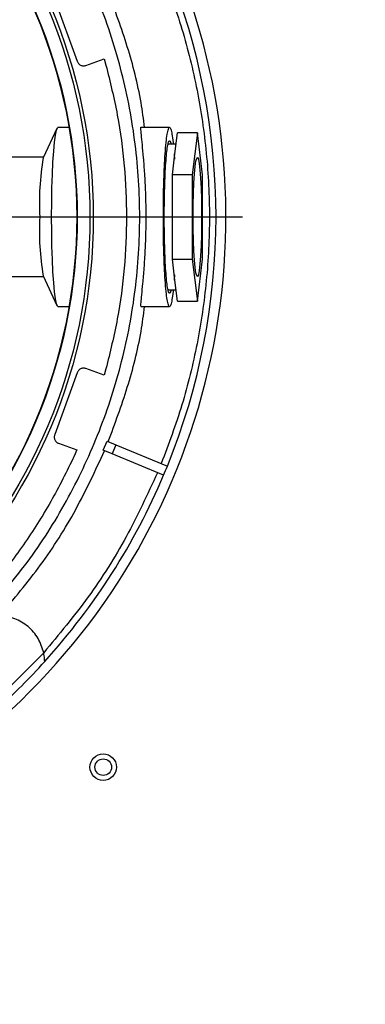
# Model space of a CAD drawing. Units: millimetres. Extents: x -4088 to -3555, y -4502 to -4108.
# Drawn here: x -3755 to -3751, y -4441 to -4431 of the extents above; entities that cross this region are included whole.
import ezdxf

# ---------------------------------------------------------------- set-up
doc = ezdxf.new("R2010")
doc.units = ezdxf.units.MM
doc.layers.add('BORDER', color=7, linetype='Continuous')
doc.styles.add('SLDTEXTSTYLE2', font='TXT', dxfattribs={"width": 0.75})
doc.dimstyles.new('SLDDIMSTYLE1', dxfattribs={"dimtxt": 3.5, "dimasz": 3.302, "dimexe": 0, "dimexo": 0.0625, "dimgap": 0.875, "dimtad": 1, "dimlfac": 15, "dimrnd": 1e-09, "dimzin": 12, "dimdsep": 46, "dimtxsty": 'SLDTEXTSTYLE2', "dimsah": 1, "dimcen": 0.09, "dimadec": 0, "dimazin": 3, "dimtfac": 1, "dimtofl": 0, "dimtmove": 0, "dimatfit": 3, "dimfxl": 1, "dimfrac": 2, "dimtolj": 1, "dimtzin": 12, "dimarcsym": 0})

# ---------------------------------------------------------------- blocks, each defined once
blk = doc.blocks.new('*D110')
at = {"layer": 'BORDER', "color": 0, "lineweight": -2, "transparency": 16777216}
for p, q in [((-3908.5427, -4449.4973), (-3908.5427, -4405.6598)), ((-3725.3781, -4405.6598), (-3905.2407, -4405.6598)), ((-3722.0761, -4421.5973), (-3722.0761, -4405.6598))]:
    blk.add_line(p, q, dxfattribs=at)
at = {"layer": 'BORDER', "color": 0, "transparency": 16777216}
for points in [[(-3905.2407, -4405.1095), (-3905.2407, -4406.2101), (-3908.5427, -4405.6598)], [(-3725.3781, -4405.1095), (-3725.3781, -4406.2101), (-3722.0761, -4405.6598)]]:
    blk.add_solid(points, dxfattribs=at)
at = {"layer": 'Defpoints', "color": 0, "transparency": 16777216}
for p in [(-3908.5427, -4405.6598), (-3722.0761, -4421.6598), (-3908.5427, -4449.5598)]:
    blk.add_point(p, dxfattribs=at)
at = {"layer": 'BORDER', "color": 0, "transparency": 16777216, "insert": (-3797.9819, -4401.2848), "char_height": 3.5, "attachment_point": 2, "style": 'SLDTEXTSTYLE2'}
blk.add_mtext('\\A1;2797', dxfattribs=at)
blk = doc.blocks.new('*D113')
at = {"layer": 'BORDER', "color": 0, "lineweight": -2, "transparency": 16777216}
for p, q in [((-3866.0094, -4432.5973), (-3866.0094, -4411.6598)), ((-3725.3781, -4411.6598), (-3862.7074, -4411.6598)), ((-3722.0761, -4421.5973), (-3722.0761, -4411.6598))]:
    blk.add_line(p, q, dxfattribs=at)
at = {"layer": 'BORDER', "color": 0, "transparency": 16777216}
for points in [[(-3862.7074, -4411.1095), (-3862.7074, -4412.2101), (-3866.0094, -4411.6598)], [(-3725.3781, -4411.1095), (-3725.3781, -4412.2101), (-3722.0761, -4411.6598)]]:
    blk.add_solid(points, dxfattribs=at)
at = {"layer": 'Defpoints', "color": 0, "transparency": 16777216}
for p in [(-3866.0094, -4411.6598), (-3722.0761, -4421.6598), (-3866.0094, -4432.6598)]:
    blk.add_point(p, dxfattribs=at)
at = {"layer": 'BORDER', "color": 0, "transparency": 16777216, "insert": (-3810.3336, -4407.2848), "char_height": 3.5, "attachment_point": 2, "style": 'SLDTEXTSTYLE2'}
blk.add_mtext('\\A1;2159', dxfattribs=at)
blk = doc.blocks.new('SW_CENTERMARKSYMBOL_3')
at = {"layer": 'BORDER', "color": 0}
blk.add_line((0.3333, 0), (6.9333, 0), dxfattribs=at)

msp = doc.modelspace()

# ---------------------------------------------------------------- linework, layer by layer
at = {"color": 7, "linetype": 'Continuous', "lineweight": 25}
for p, q in [((-3754.19632, -4430.91259), (-3753.97104, -4431.53155)), ((-3753.88434, -4431.57518), (-3753.70009, -4431.50812)), ((-3753.70009, -4431.50812), (-3753.68201, -4431.57249)), ((-3753.68201, -4431.57249), (-3753.6853, -4431.57368)), ((-3754.17431, -4432.20975), (-3754.31233, -4432.50644)), ((-3754.05352, -4432.1998), (-3754.165, -4432.1998)), ((-3753.04254, -4432.1998), (-3753.33098, -4432.1998)), ((-3752.98831, -4432.46472), (-3752.96273, -4432.25302)), ((-3752.76322, -4432.25302), (-3752.96273, -4432.25302)), ((-3752.76322, -4432.25302), (-3752.81438, -4432.67641)), ((-3752.71207, -4432.67641), (-3752.76322, -4432.25302)), ((-3752.97644, -4432.36647), (-3753.05725, -4432.36647)), ((-3753.01389, -4432.67641), (-3752.98831, -4432.46472)), ((-3752.99812, -4432.46391), (-3752.99493, -4432.51953)), ((-3754.30924, -4432.4998), (-3754.83171, -4432.4998)), ((-3752.81438, -4432.67641), (-3753.01389, -4432.67641)), ((-3753.01389, -4433.0998), (-3753.01389, -4432.67641)), ((-3752.81438, -4432.67641), (-3752.81438, -4433.52319)), ((-3752.71207, -4433.52319), (-3752.71207, -4432.67641)), ((-3753.01389, -4433.52319), (-3753.01389, -4433.0998)), ((-3753.01389, -4433.52319), (-3752.81438, -4433.52319)), ((-3752.98831, -4433.73489), (-3753.01389, -4433.52319)), ((-3752.81438, -4433.52319), (-3752.76322, -4433.94658)), ((-3752.76322, -4433.94658), (-3752.71207, -4433.52319)), ((-3754.83171, -4433.6998), (-3754.30924, -4433.6998)), ((-3754.31233, -4433.69317), (-3754.17431, -4433.98985)), ((-3752.99493, -4433.68008), (-3752.99812, -4433.7357)), ((-3752.96273, -4433.94658), (-3752.98831, -4433.73489)), ((-3753.05725, -4433.83314), (-3752.97644, -4433.83314)), ((-3752.96273, -4433.94658), (-3752.76322, -4433.94658)), ((-3754.165, -4433.9998), (-3754.05352, -4433.9998)), ((-3753.33004, -4433.9998), (-3753.04254, -4433.9998)), ((-3753.70009, -4434.69148), (-3753.88434, -4434.62442)), ((-3753.68201, -4434.62712), (-3753.70009, -4434.69148)), ((-3753.6853, -4434.62592), (-3753.68201, -4434.62712)), ((-3753.97104, -4434.66806), (-3754.19632, -4435.28702)), ((-3754.15796, -4435.37617), (-3753.97371, -4435.44324)), ((-3753.97371, -4435.44324), (-3754.00123, -4435.50416)), ((-3753.70902, -4435.44605), (-3753.67075, -4435.35367)), ((-3753.61966, -4435.48307), (-3753.70902, -4435.44605)), ((-3753.67075, -4435.35367), (-3753.58139, -4435.39068)), ((-3753.58139, -4435.39068), (-3753.61966, -4435.48307)), ((-3753.58139, -4435.39068), (-3753.06456, -4435.60476)), ((-3754.00452, -4435.50297), (-3754.00123, -4435.50416)), ((-3753.10283, -4435.69715), (-3753.61966, -4435.48307)), ((-3754.30768, -4437.4822), (-3754.86032, -4438.03484))]:
    msp.add_line(p, q, dxfattribs=at)
at = {"color": 7, "linetype": 'Continuous', "lineweight": 25, "flags": 128}
for points in [[(-3754.22778, -4433.0998), (-3754.22692, -4432.95167), (-3754.22438, -4432.80757), (-3754.22021, -4432.67145), (-3754.21454, -4432.54701), (-3754.20752, -4432.43765), (-3754.19934, -4432.34635), (-3754.19022, -4432.27561), (-3754.18041, -4432.22734), (-3754.17018, -4432.20288), (-3754.165, -4432.1998)], [(-3752.80507, -4433.0998), (-3752.80422, -4432.97902), (-3752.80168, -4432.86319), (-3752.79757, -4432.75704), (-3752.79206, -4432.66493), (-3752.78536, -4432.59062), (-3752.77775, -4432.53715), (-3752.76956, -4432.50672), (-3752.7611, -4432.50057), (-3752.75273, -4432.51896), (-3752.74479, -4432.56112), (-3752.7376, -4432.62534), (-3752.73146, -4432.70898), (-3752.72663, -4432.80862), (-3752.72329, -4432.92018), (-3752.72158, -4433.0391), (-3752.72158, -4433.1605), (-3752.72329, -4433.27942), (-3752.72663, -4433.39098), (-3752.73146, -4433.49063), (-3752.7376, -4433.57427), (-3752.74479, -4433.63848), (-3752.75273, -4433.68065), (-3752.7611, -4433.69903), (-3752.76956, -4433.69288), (-3752.77775, -4433.66245), (-3752.78536, -4433.60899), (-3752.79206, -4433.53468), (-3752.79757, -4433.44256), (-3752.80168, -4433.33642), (-3752.80422, -4433.22058), (-3752.80507, -4433.0998)], [(-3754.165, -4433.9998), (-3754.17018, -4433.99673), (-3754.18041, -4433.97226), (-3754.19022, -4433.924), (-3754.19934, -4433.85325), (-3754.20752, -4433.76195), (-3754.21454, -4433.65259), (-3754.22021, -4433.52815), (-3754.22438, -4433.39203), (-3754.22692, -4433.24794), (-3754.22778, -4433.0998)]]:
    msp.add_lwpolyline(points, dxfattribs=at)
at = {"color": 7, "linetype": 'Continuous', "lineweight": 25}
for centre, radius in [((-3759.24272, -4433.0998), 5.43333), ((-3759.24272, -4433.0998), 5.4), ((-3759.24272, -4433.0998), 5.27155), ((-3759.24272, -4433.0998), 5.26667), ((-3753.70938, -4438.63314), 0.13333), ((-3753.70938, -4438.63314), 0.08333)]:
    msp.add_circle(centre, radius, dxfattribs=at)
for centre, radius, start, end in [((-3759.24272, -4433.0998), 6.76667, 289.57104, 71.051849), ((-3759.24272, -4433.0998), 6.66667, 337.929722, 22.070278), ((-3751.69843, -4432.96122), 2.65316, 170.129974, 182.993995), ((-3751.69846, -4433.23838), 2.65313, 177.005931, 189.8701), ((-3759.24272, -4433.0998), 6.66667, 337.070278, 337.929722), ((-3759.24272, -4433.0998), 6.66667, 317.880131, 337.070278), ((-3759.24272, -4433.0998), 6.66667, 312.119869, 317.880131)]:
    msp.add_arc(centre, radius, start, end, dxfattribs=at)
for points, knots in [([(-3754.91032, -4437.10484), (-3754.75076, -4436.91928), (-3754.43163, -4436.54817), (-3754.04517, -4435.92165), (-3753.73418, -4435.256), (-3753.50957, -4434.55585), (-3753.37315, -4433.83353), (-3753.3275, -4433.0998), (-3753.37315, -4432.36607), (-3753.50957, -4431.64375), (-3753.73418, -4430.9436), (-3754.04517, -4430.27795), (-3754.43163, -4429.65144), (-3754.75076, -4429.28032), (-3754.91032, -4429.09476)], [0, 0, 0, 0, 0.0833333, 0.1666667, 0.25, 0.3333334, 0.4166667, 0.5000001, 0.5833333, 0.6666666, 0.75, 0.8333333, 0.9166667, 1, 1, 1, 1]), ([(-3753.12615, -4430.62036), (-3753.05316, -4430.81561), (-3752.90615, -4431.20886), (-3752.75723, -4431.82532), (-3752.66336, -4432.45783), (-3752.63237, -4433.0998), (-3752.66336, -4433.74178), (-3752.75723, -4434.37429), (-3752.90615, -4434.99075), (-3753.05316, -4435.38399), (-3753.12615, -4435.57925)], [0, 0, 0, 0, 0.1229692, 0.2476628, 0.373533, 0.4999999, 0.626467, 0.7523372, 0.8770307, 1, 1, 1, 1]), ([(-3753.29332, -4432.1998), (-3753.30445, -4432.11608), (-3753.34099, -4431.8411), (-3753.458, -4431.38375), (-3753.59159, -4431.02179), (-3753.65839, -4430.84082)], [0, 0, 0, 0, 0.1795674, 0.5897836, 1, 1, 1, 1]), ([(-3753.97104, -4431.53155), (-3753.96949, -4431.53581), (-3753.9664, -4431.54434), (-3753.95859, -4431.55561), (-3753.94884, -4431.56515), (-3753.93732, -4431.5725), (-3753.92456, -4431.57738), (-3753.91108, -4431.57952), (-3753.89738, -4431.57908), (-3753.88869, -4431.57648), (-3753.88434, -4431.57518)], [0, 0, 0, 0, 0.1250047, 0.250008, 0.3750086, 0.5000092, 0.6249976, 0.7499966, 0.8750064, 1, 1, 1, 1]), ([(-3753.68201, -4431.57249), (-3753.64079, -4431.73928), (-3753.55836, -4432.07286), (-3753.492, -4432.58468), (-3753.46811, -4433.0998), (-3753.492, -4433.61492), (-3753.55836, -4434.12674), (-3753.64079, -4434.46033), (-3753.68201, -4434.62712)], [0, 0, 0, 0, 0.1666667, 0.3333332, 0.4999998, 0.6666667, 0.8333331, 1, 1, 1, 1]), ([(-3753.33004, -4433.99531), (-3753.33064, -4433.99632), (-3753.33285, -4434.00001), (-3753.3304, -4433.96574), (-3753.32286, -4433.88994), (-3753.31062, -4433.77016), (-3753.29726, -4433.61614), (-3753.2862, -4433.44025), (-3753.27924, -4433.24898), (-3753.27766, -4433.04963), (-3753.28201, -4432.85096), (-3753.29176, -4432.66297), (-3753.30435, -4432.4992), (-3753.31689, -4432.36654), (-3753.32666, -4432.27015), (-3753.33294, -4432.20596), (-3753.3316, -4432.20049), (-3753.331, -4432.19803)], [0, 0, 0, 0, 0.0267804, 0.0985485, 0.1668329, 0.2352596, 0.307432, 0.3795644, 0.4479303, 0.5162693, 0.5883237, 0.6600786, 0.7283667, 0.7968311, 0.8690851, 0.9411649, 1, 1, 1, 1]), ([(-3753.10532, -4433.0998), (-3753.10508, -4433.0409), (-3753.10462, -4432.92309), (-3753.10088, -4432.75317), (-3753.09508, -4432.59657), (-3753.08722, -4432.4593), (-3753.07764, -4432.34665), (-3753.06672, -4432.26296), (-3753.05486, -4432.21137), (-3753.04254, -4432.19412), (-3753.03019, -4432.21096), (-3753.01845, -4432.26462), (-3753.01037, -4432.31855), (-3753.00681, -4432.36141), (-3753.00639, -4432.36647)], [0, 0, 0, 0, 0.0898153, 0.1796303, 0.2694466, 0.3592615, 0.4490768, 0.538892, 0.6287096, 0.7185236, 0.8083415, 0.8981553, 0.9879705, 1, 1, 1, 1]), ([(-3753.02783, -4433.83314), (-3753.02924, -4433.83987), (-3753.03398, -4433.86239), (-3753.04256, -4433.87036), (-3753.05303, -4433.85687), (-3753.06314, -4433.8126), (-3753.07244, -4433.74139), (-3753.0806, -4433.64541), (-3753.08729, -4433.52849), (-3753.09226, -4433.39508), (-3753.09533, -4433.25034), (-3753.09636, -4433.0998), (-3753.09533, -4432.94927), (-3753.09226, -4432.80452), (-3753.08729, -4432.67111), (-3753.0806, -4432.55422), (-3753.07244, -4432.45814), (-3753.06314, -4432.38728), (-3753.05304, -4432.3417), (-3753.04604, -4432.33599), (-3753.04254, -4432.33314)], [0, 0, 0, 0, 0.0244664, 0.0818528, 0.1392362, 0.196621, 0.2540037, 0.3113883, 0.3687726, 0.4261571, 0.483542, 0.5409266, 0.5983108, 0.6556957, 0.7130801, 0.7704647, 0.8278491, 0.8852318, 0.9426166, 1, 1, 1, 1]), ([(-3753.04254, -4432.33314), (-3753.03901, -4432.33467), (-3753.03399, -4432.33686), (-3753.02924, -4432.35965), (-3753.02783, -4432.36647)], [0, 0, 0, 0, 0.7010923, 1, 1, 1, 1]), ([(-3753.00639, -4433.83314), (-3753.00681, -4433.8382), (-3753.01037, -4433.88106), (-3753.01845, -4433.93498), (-3753.03019, -4433.98865), (-3753.04254, -4434.00548), (-3753.05486, -4433.98823), (-3753.06672, -4433.93665), (-3753.07764, -4433.85295), (-3753.08722, -4433.7403), (-3753.09508, -4433.60304), (-3753.10088, -4433.44644), (-3753.10462, -4433.27651), (-3753.10508, -4433.15871), (-3753.10532, -4433.0998)], [0, 0, 0, 0, 0.0120295, 0.1018446, 0.1916584, 0.2814763, 0.3712902, 0.4611078, 0.5509229, 0.6407381, 0.7305531, 0.8203693, 0.9101843, 1, 1, 1, 1]), ([(-3753.65839, -4435.35879), (-3753.59159, -4435.17781), (-3753.458, -4434.81585), (-3753.34099, -4434.35851), (-3753.30445, -4434.08352), (-3753.29332, -4433.9998)], [0, 0, 0, 0, 0.4102166, 0.8204325, 1, 1, 1, 1]), ([(-3753.88434, -4434.62442), (-3753.88869, -4434.62312), (-3753.89738, -4434.62053), (-3753.91108, -4434.62008), (-3753.92456, -4434.62223), (-3753.93732, -4434.62711), (-3753.94884, -4434.63445), (-3753.95859, -4434.64399), (-3753.9664, -4434.65526), (-3753.96949, -4434.66379), (-3753.97104, -4434.66806)], [0, 0, 0, 0, 0.1249943, 0.2500047, 0.3750044, 0.4999935, 0.6249972, 0.7499954, 0.875003, 1, 1, 1, 1]), ([(-3754.19632, -4435.28702), (-3754.19788, -4435.29128), (-3754.20099, -4435.2998), (-3754.20225, -4435.31345), (-3754.20092, -4435.32703), (-3754.19681, -4435.34006), (-3754.19017, -4435.35201), (-3754.18123, -4435.36231), (-3754.17045, -4435.37077), (-3754.16212, -4435.37437), (-3754.15796, -4435.37617)], [0, 0, 0, 0, 0.12500054, 0.24999842, 0.37499923, 0.49999336, 0.62499777, 0.75000122, 0.87500357, 1, 1, 1, 1]), ([(-3754.00123, -4435.50416), (-3754.07687, -4435.65843), (-3754.22814, -4435.96696), (-3754.5063, -4436.40169), (-3754.81911, -4436.81165), (-3755.16852, -4437.19089), (-3755.54835, -4437.54032), (-3755.82592, -4437.74287), (-3755.96471, -4437.84415)], [0, 0, 0, 0, 0.1666666, 0.3333332, 0.5000003, 0.6666668, 0.8333333, 1, 1, 1, 1]), ([(-3754.74914, -4437.11173), (-3754.60842, -4436.94332), (-3754.32698, -4436.60652), (-3753.97335, -4436.04858), (-3753.78889, -4435.65031), (-3753.69666, -4435.45118)], [0, 0, 0, 0, 0.3333335, 0.6666672, 1, 1, 1, 1]), ([(-3753.16442, -4435.67163), (-3753.26464, -4435.88856), (-3753.46514, -4436.32257), (-3753.84924, -4436.93086), (-3754.1549, -4437.29846), (-3754.30768, -4437.4822)], [0, 0, 0, 0, 0.3332546, 0.6667527, 1, 1, 1, 1]), ([(-3754.30768, -4437.4822), (-3754.32331, -4437.43234), (-3754.35456, -4437.33264), (-3754.46028, -4437.21397), (-3754.5959, -4437.13111), (-3754.69958, -4437.11814), (-3754.75142, -4437.11166)], [0, 0, 0, 0, 0.2499989, 0.4999995, 0.7499993, 1, 1, 1, 1]), ([(-3754.29776, -4437.57103), (-3754.29777, -4437.57055), (-3754.29778, -4437.56957), (-3754.298, -4437.55962), (-3754.29902, -4437.54041), (-3754.30197, -4437.51226), (-3754.30578, -4437.49222), (-3754.30768, -4437.4822)], [0, 0, 0, 0, 0.1197363, 0.2475007, 0.5007985, 0.7504688, 1, 1, 1, 1])]:
    msp.add_open_spline(points, degree=3, knots=knots, dxfattribs=at)

# ---------------------------------------------------------------- block references
at = {"layer": 'BORDER'}
msp.add_blockref('SW_CENTERMARKSYMBOL_3', (-3759.24272, -4433.0998), dxfattribs=at)

# ---------------------------------------------------------------- dimensions: what is measured, and where the dimension line sits
for base, p2, picture, middle in [((-3908.54272, -4405.6598), (-3908.54272, -4449.5598), '*D110', (-3797.98188, -4405.6598)), ((-3866.00938, -4411.6598), (-3866.00938, -4432.6598), '*D113', (-3810.33356, -4411.6598))]:
    dim = msp.add_linear_dim(base=base, p1=(-3722.07605, -4421.6598), p2=p2, dimstyle='SLDDIMSTYLE1', dxfattribs=at)
    dim.commit()
    dim.dimension.update_dxf_attribs({"geometry": picture, "text_midpoint": middle, "dimtype": 160})

doc.saveas('drawing.dxf')
